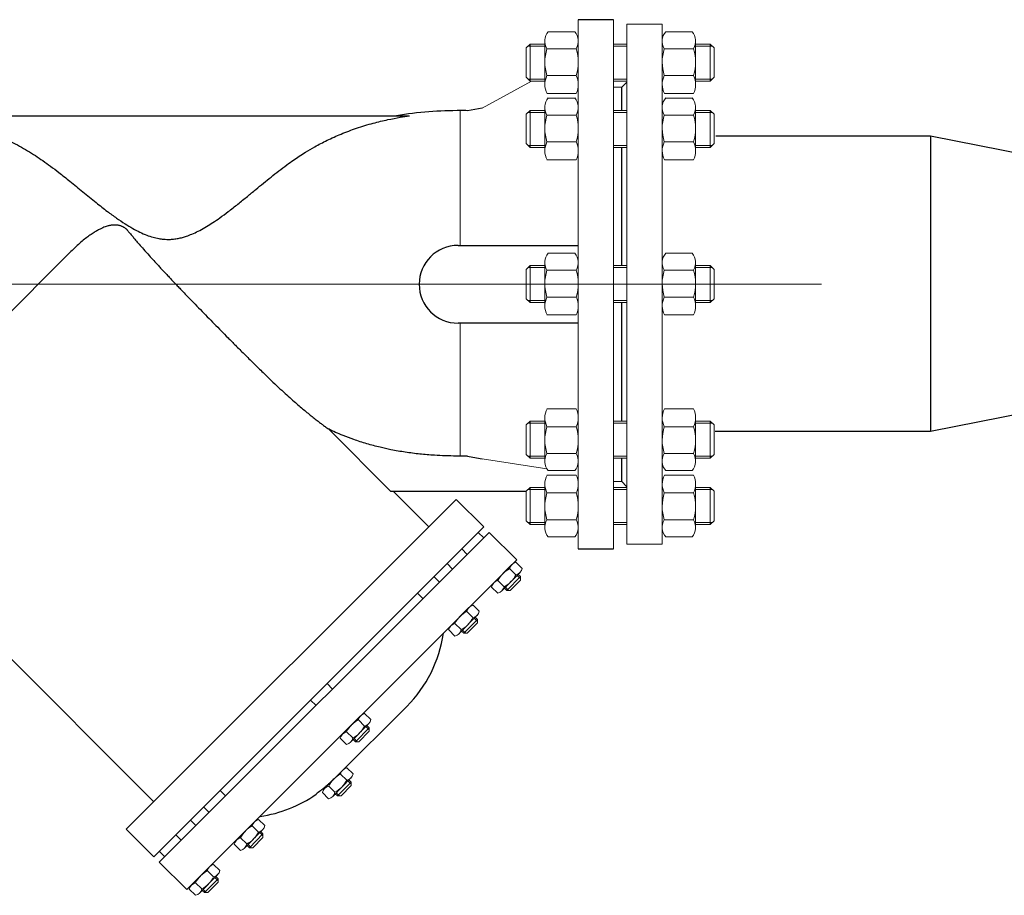
# Model space of a CAD drawing. Units: millimetres. Extents: x 3841 to 8312, y 2641 to 4419.
# Drawn here: x 4914 to 5438, y 2641 to 3107 of the extents above; entities that cross this region are included whole.
import ezdxf

# ---------------------------------------------------------------- set-up
doc = ezdxf.new("R2010")
doc.units = ezdxf.units.MM
doc.linetypes.add('CENTER', pattern=[50.8, 31.75, -6.35, 6.35, -6.35])
doc.linetypes.add('K5LT_BASIC', pattern=[0])
doc.layers.add('Запорная арматура', color=7, linetype='Continuous', lineweight=20)
doc.layers.add('Осевые линии', color=7, linetype='CENTER', lineweight=9)
doc.layers.add('Системный слой VIEW1', color=7, linetype='Continuous')

msp = doc.modelspace()

# ---------------------------------------------------------------- linework, layer by layer
for p, q in [((5398.48, 3045.14, 73.11), (5284.4, 3045.14, 73.11)), ((5526.9, 3019.75, 73.11), (5398.48, 3045.14, 73.11)), ((5398.48, 3045.14, 73.11), (5398.48, 2888.07, 73.11)), ((5526.97, 2913.07, 73.11), (5398.48, 2888.07, 73.11)), ((5398.48, 2888.07, 73.11), (5284, 2888.07, 73.11))]:
    msp.add_line(p, q)
at = {"layer": 'Запорная арматура', "color": 250, "ltscale": 6}
for p, q in [((5185.59, 3094.15, 73.11), (5183.53, 3092.09, 73.11)), ((5183.53, 3076.44, 73.11), (5183.53, 3092.09, 73.11)), ((5193.38, 3093.04, 73.11), (5184.47, 3093.04, 73.11)), ((5185.59, 3094.15, 73.11), (5185.59, 3074.39, 73.11)), ((5193.38, 3094.15, 73.11), (5185.59, 3094.15, 73.11)), ((5194.49, 3091.66, 73.11), (5210.06, 3091.66, 73.11)), ((5272.49, 3091.66, 73.11), (5256.91, 3091.66, 73.11)), ((5273.59, 3094.15, 73.11), (5281.39, 3094.15, 73.11)), ((5273.59, 3093.04, 73.11), (5282.51, 3093.04, 73.11)), ((5281.39, 3094.15, 73.11), (5281.39, 3074.39, 73.11)), ((5281.39, 3094.15, 73.11), (5283.45, 3092.09, 73.11)), ((5283.45, 3076.44, 73.11), (5283.45, 3092.09, 73.11)), ((5185.59, 3074.39, 73.11), (5183.53, 3076.44, 73.11)), ((5193.38, 3075.5, 73.11), (5184.47, 3075.5, 73.11)), ((5193.38, 3074.39, 73.11), (5185.59, 3074.39, 73.11)), ((5194.51, 3077.35, 73.11), (5210.05, 3077.35, 73.11)), ((5272.47, 3077.35, 73.11), (5256.93, 3077.35, 73.11)), ((5273.59, 3075.5, 73.11), (5282.51, 3075.5, 73.11)), ((5273.59, 3074.39, 73.11), (5281.39, 3074.39, 73.11)), ((5281.39, 3074.39, 73.11), (5283.45, 3076.44, 73.11)), ((5185.59, 3058.87, 73.11), (5183.53, 3056.82, 73.11)), ((5185.59, 3058.87, 73.11), (5185.59, 3039.11, 73.11)), ((5193.38, 3058.87, 73.11), (5185.59, 3058.87, 73.11)), ((5273.59, 3058.87, 73.11), (5281.39, 3058.87, 73.11)), ((5281.39, 3058.87, 73.11), (5281.39, 3039.11, 73.11)), ((5281.39, 3058.87, 73.11), (5283.45, 3056.82, 73.11)), ((5183.53, 3041.17, 73.11), (5183.53, 3056.82, 73.11)), ((5193.38, 3057.76, 73.11), (5184.47, 3057.76, 73.11)), ((5194.49, 3056.38, 73.11), (5210.06, 3056.38, 73.11)), ((5272.49, 3056.38, 73.11), (5256.91, 3056.38, 73.11)), ((5273.59, 3057.76, 73.11), (5282.51, 3057.76, 73.11)), ((5283.45, 3041.17, 73.11), (5283.45, 3056.82, 73.11)), ((5185.59, 3039.11, 73.11), (5183.53, 3041.17, 73.11)), ((5193.38, 3040.22, 73.11), (5184.47, 3040.22, 73.11)), ((5193.38, 3039.11, 73.11), (5185.59, 3039.11, 73.11)), ((5194.51, 3042.08, 73.11), (5210.05, 3042.08, 73.11)), ((5272.47, 3042.08, 73.11), (5256.93, 3042.08, 73.11)), ((5273.59, 3040.22, 73.11), (5282.51, 3040.22, 73.11)), ((5273.59, 3039.11, 73.11), (5281.39, 3039.11, 73.11)), ((5281.39, 3039.11, 73.11), (5283.45, 3041.17, 73.11)), ((5185.59, 2976.33, 73.11), (5183.53, 2974.28, 73.11)), ((5193.38, 2975.22, 73.11), (5184.47, 2975.22, 73.11)), ((5185.59, 2976.33, 73.11), (5185.59, 2956.57, 73.11)), ((5193.38, 2976.33, 73.11), (5185.59, 2976.33, 73.11)), ((5273.59, 2976.33, 73.11), (5281.39, 2976.33, 73.11)), ((5273.59, 2975.22, 73.11), (5282.51, 2975.22, 73.11)), ((5281.39, 2976.33, 73.11), (5281.39, 2956.57, 73.11)), ((5281.39, 2976.33, 73.11), (5283.45, 2974.28, 73.11)), ((5183.53, 2958.63, 73.11), (5183.53, 2974.28, 73.11)), ((5194.49, 2973.84, 73.11), (5210.06, 2973.84, 73.11)), ((5272.49, 2973.84, 73.11), (5256.91, 2973.84, 73.11)), ((5283.45, 2958.63, 73.11), (5283.45, 2974.28, 73.11)), ((5185.59, 2956.57, 73.11), (5183.53, 2958.63, 73.11)), ((5194.51, 2959.54, 73.11), (5210.05, 2959.54, 73.11)), ((5272.47, 2959.54, 73.11), (5256.93, 2959.54, 73.11)), ((5281.39, 2956.57, 73.11), (5283.45, 2958.63, 73.11)), ((5193.38, 2957.68, 73.11), (5184.47, 2957.68, 73.11)), ((5193.38, 2956.57, 73.11), (5185.59, 2956.57, 73.11)), ((5273.59, 2957.68, 73.11), (5282.51, 2957.68, 73.11)), ((5273.59, 2956.57, 73.11), (5281.39, 2956.57, 73.11)), ((5185.59, 2893.53, 73.11), (5183.53, 2891.48, 73.11)), ((5183.53, 2891.48, 73.11), (5183.53, 2875.82, 73.11)), ((5193.38, 2892.42, 73.11), (5184.47, 2892.42, 73.11)), ((5185.59, 2873.77, 73.11), (5185.59, 2893.53, 73.11)), ((5193.38, 2893.53, 73.11), (5185.59, 2893.53, 73.11)), ((5194.51, 2890.57, 73.11), (5210.05, 2890.57, 73.11)), ((5272.47, 2890.57, 73.11), (5256.93, 2890.57, 73.11)), ((5273.59, 2893.53, 73.11), (5281.39, 2893.53, 73.11)), ((5273.59, 2892.42, 73.11), (5282.51, 2892.42, 73.11)), ((5281.39, 2873.77, 73.11), (5281.39, 2893.53, 73.11)), ((5281.39, 2893.53, 73.11), (5283.45, 2891.48, 73.11)), ((5283.45, 2891.48, 73.11), (5283.45, 2875.82, 73.11)), ((5185.59, 2873.77, 73.11), (5183.53, 2875.82, 73.11)), ((5193.38, 2874.88, 73.11), (5184.47, 2874.88, 73.11)), ((5194.49, 2876.26, 73.11), (5210.06, 2876.26, 73.11)), ((5272.49, 2876.26, 73.11), (5256.91, 2876.26, 73.11)), ((5273.59, 2874.88, 73.11), (5282.51, 2874.88, 73.11)), ((5281.39, 2873.77, 73.11), (5283.45, 2875.82, 73.11)), ((5193.38, 2873.77, 73.11), (5185.59, 2873.77, 73.11)), ((5273.59, 2873.77, 73.11), (5281.39, 2873.77, 73.11)), ((5185.59, 2858.25, 73.11), (5183.53, 2856.2, 73.11)), ((5183.53, 2856.2, 73.11), (5183.53, 2840.55, 73.11)), ((5193.38, 2857.14, 73.11), (5184.47, 2857.14, 73.11)), ((5185.59, 2838.49, 73.11), (5185.59, 2858.25, 73.11)), ((5193.38, 2858.25, 73.11), (5185.59, 2858.25, 73.11)), ((5194.51, 2855.29, 73.11), (5210.05, 2855.29, 73.11)), ((5272.47, 2855.29, 73.11), (5256.93, 2855.29, 73.11)), ((5273.59, 2858.25, 73.11), (5281.39, 2858.25, 73.11)), ((5273.59, 2857.14, 73.11), (5282.51, 2857.14, 73.11)), ((5281.39, 2838.49, 73.11), (5281.39, 2858.25, 73.11)), ((5281.39, 2858.25, 73.11), (5283.45, 2856.2, 73.11)), ((5283.45, 2856.2, 73.11), (5283.45, 2840.55, 73.11)), ((5185.59, 2838.49, 73.11), (5183.53, 2840.55, 73.11)), ((5193.38, 2839.6, 73.11), (5184.47, 2839.6, 73.11)), ((5193.38, 2838.49, 73.11), (5185.59, 2838.49, 73.11)), ((5194.49, 2840.98, 73.11), (5210.06, 2840.98, 73.11)), ((5272.49, 2840.98, 73.11), (5256.91, 2840.98, 73.11)), ((5273.59, 2839.6, 73.11), (5282.51, 2839.6, 73.11)), ((5273.59, 2838.49, 73.11), (5281.39, 2838.49, 73.11)), ((5281.39, 2838.49, 73.11), (5283.45, 2840.55, 73.11)), ((5177.99, 2811.78, 73.11), (5174.68, 2815.04, 73.11)), ((5171.75, 2805.42, 73.11), (5168.43, 2808.68, 73.11)), ((5180.36, 2810.78, 73.11), (5173.15, 2803.44, 73.11)), ((5174.97, 2803.45, 73.11), (5180.38, 2808.96, 73.11)), ((5178.66, 2811.47, 73.11), (5180.37, 2809.79, 73.11)), ((5179.15, 2811.97, 73.11), (5180.36, 2810.78, 73.11)), ((5180.36, 2810.78, 73.11), (5180.38, 2808.96, 73.11)), ((5171.94, 2804.63, 73.11), (5173.15, 2803.44, 73.11)), ((5172.42, 2805.13, 73.11), (5174.14, 2803.45, 73.11)), ((5173.15, 2803.44, 73.11), (5174.97, 2803.45, 73.11)), ((5155.17, 2788.96, 73.11), (5151.85, 2792.22, 73.11)), ((5148.93, 2782.6, 73.11), (5145.61, 2785.86, 73.11)), ((5157.54, 2787.95, 73.11), (5150.33, 2780.62, 73.11)), ((5152.15, 2780.63, 73.11), (5157.55, 2786.14, 73.11)), ((5155.84, 2788.65, 73.11), (5157.55, 2786.97, 73.11)), ((5156.32, 2789.15, 73.11), (5157.54, 2787.95, 73.11)), ((5157.54, 2787.95, 73.11), (5157.55, 2786.14, 73.11)), ((5149.11, 2781.81, 73.11), (5150.33, 2780.62, 73.11)), ((5149.6, 2782.31, 73.11), (5151.31, 2780.63, 73.11)), ((5150.33, 2780.62, 73.11), (5152.15, 2780.63, 73.11)), ((5097.52, 2731.3, 73.11), (5094.21, 2734.57, 73.11)), ((5091.28, 2724.95, 73.11), (5087.96, 2728.21, 73.11)), ((5099.89, 2730.3, 73.11), (5092.68, 2722.96, 73.11)), ((5094.5, 2722.98, 73.11), (5099.91, 2728.48, 73.11)), ((5098.19, 2731, 73.11), (5099.9, 2729.32, 73.11)), ((5098.68, 2731.5, 73.11), (5099.89, 2730.3, 73.11)), ((5099.89, 2730.3, 73.11), (5099.91, 2728.48, 73.11)), ((5091.47, 2724.16, 73.11), (5092.68, 2722.96, 73.11)), ((5091.95, 2724.65, 73.11), (5093.67, 2722.97, 73.11)), ((5092.68, 2722.96, 73.11), (5094.5, 2722.98, 73.11)), ((5088.02, 2702.42, 73.11), (5084.7, 2705.68, 73.11)), ((5088.68, 2702.11, 73.11), (5090.4, 2700.43, 73.11)), ((5089.17, 2702.61, 73.11), (5090.39, 2701.42, 73.11)), ((5081.77, 2696.06, 73.11), (5078.46, 2699.32, 73.11)), ((5090.39, 2701.42, 73.11), (5083.18, 2694.08, 73.11)), ((5085, 2694.09, 73.11), (5090.4, 2699.6, 73.11)), ((5090.39, 2701.42, 73.11), (5090.4, 2699.6, 73.11)), ((5081.96, 2695.27, 73.11), (5083.18, 2694.08, 73.11)), ((5082.45, 2695.77, 73.11), (5084.16, 2694.09, 73.11)), ((5083.18, 2694.08, 73.11), (5085, 2694.09, 73.11)), ((5041.12, 2674.91, 73.11), (5037.8, 2678.17, 73.11)), ((5034.87, 2668.55, 73.11), (5031.56, 2671.81, 73.11)), ((5043.49, 2673.9, 73.11), (5036.28, 2666.57, 73.11)), ((5038.1, 2666.58, 73.11), (5043.5, 2672.08, 73.11)), ((5041.78, 2674.6, 73.11), (5043.5, 2672.92, 73.11)), ((5042.27, 2675.1, 73.11), (5043.49, 2673.9, 73.11)), ((5043.49, 2673.9, 73.11), (5043.5, 2672.08, 73.11)), ((5035.06, 2667.76, 73.11), (5036.28, 2666.57, 73.11)), ((5035.55, 2668.26, 73.11), (5037.26, 2666.57, 73.11)), ((5036.28, 2666.57, 73.11), (5038.1, 2666.58, 73.11)), ((5019.59, 2650, 73.11), (5012.38, 2642.66, 73.11)), ((5017.22, 2651.01, 73.11), (5013.9, 2654.27, 73.11)), ((5017.89, 2650.7, 73.11), (5019.6, 2649.02, 73.11)), ((5018.37, 2651.2, 73.11), (5019.59, 2650, 73.11)), ((5019.59, 2650, 73.11), (5019.61, 2648.18, 73.11)), ((5010.98, 2644.65, 73.11), (5007.66, 2647.91, 73.11)), ((5014.2, 2642.68, 73.11), (5019.61, 2648.18, 73.11)), ((5011.16, 2643.86, 73.11), (5012.38, 2642.66, 73.11)), ((5011.65, 2644.36, 73.11), (5013.36, 2642.67, 73.11)), ((5012.38, 2642.66, 73.11), (5014.2, 2642.68, 73.11))]:
    msp.add_line(p, q, dxfattribs=at)
for centre, radius, start, end in [((5216.89, 3084.53, 73.11), 23.5, 162.3508, 197.7845), ((5187.67, 3084.53, 73.11), 23.5, 342.2155, 17.6492), ((5279.31, 3084.53, 73.11), 23.5, 162.3508, 197.7845), ((5250.09, 3084.53, 73.11), 23.5, 342.2155, 17.6492), ((5216.89, 3049.26, 73.11), 23.5, 162.3508, 197.7845), ((5187.67, 3049.26, 73.11), 23.5, 342.2155, 17.6492), ((5279.31, 3049.26, 73.11), 23.5, 162.3508, 197.7845), ((5250.09, 3049.26, 73.11), 23.5, 342.2155, 17.6492), ((5216.89, 2966.72, 73.11), 23.5, 162.3508, 197.7845), ((5187.67, 2966.72, 73.11), 23.5, 342.2155, 17.6492), ((5279.31, 2966.72, 73.11), 23.5, 162.3508, 197.7845), ((5250.09, 2966.72, 73.11), 23.5, 342.2155, 17.6492), ((5216.89, 2883.39, 73.11), 23.5, 162.2155, 197.6492), ((5187.67, 2883.39, 73.11), 23.5, 342.3508, 17.7845), ((5279.31, 2883.39, 73.11), 23.5, 162.2155, 197.6492), ((5250.09, 2883.39, 73.11), 23.5, 342.3508, 17.7845), ((5216.89, 2848.11, 73.11), 23.5, 162.2155, 197.6492), ((5187.67, 2848.11, 73.11), 23.5, 342.3508, 17.7845), ((5279.31, 2848.11, 73.11), 23.5, 162.2155, 197.6492), ((5250.09, 2848.11, 73.11), 23.5, 342.3508, 17.7845), ((5181.55, 2802.01, 73.11), 14.72, 117.8785, 153.1215), ((5164.87, 2818.43, 73.11), 14.72, 297.8785, 333.1215), ((5158.72, 2779.19, 73.11), 14.72, 117.8785, 153.1215), ((5142.04, 2795.61, 73.11), 14.72, 297.8785, 333.1215), ((5101.08, 2721.54, 73.11), 14.72, 117.8785, 153.1215), ((5084.4, 2737.96, 73.11), 14.72, 297.8785, 333.1215), ((5091.57, 2692.65, 73.11), 14.72, 117.8785, 153.1215), ((5074.89, 2709.07, 73.11), 14.72, 297.8785, 333.1215), ((5044.67, 2665.14, 73.11), 14.72, 117.8785, 153.1215), ((5027.99, 2681.56, 73.11), 14.72, 297.8785, 333.1215), ((5020.77, 2641.24, 73.11), 14.72, 117.8785, 153.1215), ((5004.1, 2657.66, 73.11), 14.72, 297.8785, 333.1215)]:
    msp.add_arc(centre, radius, start, end, dxfattribs=at)
at = {"layer": 'Осевые линии', "color": 0, "linetype": 'ByBlock'}
for p, q in [((5211.17, 3107.11, 73.11), (5211.17, 2825.53, 73.11)), ((5229.94, 3107.11, 73.11), (5229.94, 2825.53, 73.11)), ((5209.3, 3100.72, 73.11), (5195.25, 3100.72, 73.11)), ((5237.04, 3104.64, 73.11), (5237.04, 2828, 73.11)), ((5237.04, 3104.64, 73.11), (5255.81, 3104.64, 73.11)), ((5255.81, 3104.64, 73.11), (5255.81, 2828, 73.11)), ((5257.68, 3100.72, 73.11), (5271.73, 3100.72, 73.11)), ((5193.38, 3095.66, 73.11), (5193.38, 3072.62, 73.11)), ((5211.17, 3095.66, 73.11), (5211.17, 3072.62, 73.11)), ((5255.81, 3095.66, 73.11), (5255.81, 3072.62, 73.11)), ((5273.59, 3095.66, 73.11), (5273.59, 3072.62, 73.11)), ((5237.04, 3094.15, 73.11), (5229.94, 3094.15, 73.11)), ((5237.04, 3093.04, 73.11), (5229.94, 3093.04, 73.11)), ((5159.99, 3060.05, 73.11), (5186.32, 3074.39, 73.11)), ((5237.04, 3075.5, 73.11), (5229.94, 3075.5, 73.11)), ((5237.04, 3074.39, 73.11), (5229.94, 3074.39, 73.11)), ((5234.08, 3071.05, 73.11), (5237.04, 3073.91, 73.11)), ((5234.08, 3071.28, 73.11), (5229.94, 3071.28, 73.11)), ((5234.08, 3071.05, 73.11), (5234.08, 3058.87, 73.11)), ((5210.02, 3067.82, 73.11), (5194.54, 3067.82, 73.11)), ((5209.3, 3065.44, 73.11), (5195.25, 3065.44, 73.11)), ((5256.96, 3067.82, 73.11), (5272.44, 3067.82, 73.11)), ((5257.68, 3065.44, 73.11), (5271.73, 3065.44, 73.11)), ((5148.32, 2987.11, 73.11), (5148.32, 3058.72, 73.11)), ((5193.38, 3060.38, 73.11), (5193.38, 3037.34, 73.11)), ((5211.17, 3060.38, 73.11), (5211.17, 3037.34, 73.11)), ((5237.04, 3058.87, 73.11), (5229.94, 3058.87, 73.11)), ((5255.81, 3060.38, 73.11), (5255.81, 3037.34, 73.11)), ((5273.59, 3060.38, 73.11), (5273.59, 3037.34, 73.11)), ((5237.04, 3057.76, 73.11), (5229.94, 3057.76, 73.11)), ((5237.04, 3040.22, 73.11), (5229.94, 3040.22, 73.11)), ((5237.04, 3039.11, 73.11), (5229.94, 3039.11, 73.11)), ((5210.02, 3032.54, 73.11), (5194.54, 3032.54, 73.11)), ((5256.96, 3032.54, 73.11), (5272.44, 3032.54, 73.11)), ((5209.3, 2982.9, 73.11), (5195.25, 2982.9, 73.11)), ((5257.68, 2982.9, 73.11), (5271.73, 2982.9, 73.11)), ((5193.38, 2977.84, 73.11), (5193.38, 2954.8, 73.11)), ((5211.17, 2977.84, 73.11), (5211.17, 2954.8, 73.11)), ((5237.04, 2976.33, 73.11), (5229.94, 2976.33, 73.11)), ((5237.04, 2975.22, 73.11), (5229.94, 2975.22, 73.11)), ((5255.81, 2977.84, 73.11), (5255.81, 2954.8, 73.11)), ((5273.59, 2977.84, 73.11), (5273.59, 2954.8, 73.11)), ((4650.44, 2966.32, 73.11), (5340.57, 2966.32, 73.11)), ((5237.04, 2957.68, 73.11), (5229.94, 2957.68, 73.11)), ((5237.04, 2956.57, 73.11), (5229.94, 2956.57, 73.11)), ((5234.08, 2956.57, 73.11), (5234.08, 2893.53, 73.11)), ((5210.02, 2950, 73.11), (5194.54, 2950, 73.11)), ((5256.96, 2950, 73.11), (5272.44, 2950, 73.11)), ((5148.32, 2945.75, 73.11), (5148.32, 2874.93, 73.11)), ((5210.02, 2900.1, 73.11), (5194.54, 2900.1, 73.11)), ((5211.17, 2862.32, 73.11), (5211.17, 2896.4, 73.11)), ((5256.96, 2900.1, 73.11), (5272.44, 2900.1, 73.11)), ((5193.38, 2872.26, 73.11), (5193.38, 2895.3, 73.11)), ((5211.17, 2872.26, 73.11), (5211.17, 2895.3, 73.11)), ((5237.04, 2893.53, 73.11), (5229.94, 2893.53, 73.11)), ((5237.04, 2892.42, 73.11), (5229.94, 2892.42, 73.11)), ((5255.81, 2872.26, 73.11), (5255.81, 2895.3, 73.11)), ((5273.59, 2872.26, 73.11), (5273.59, 2895.3, 73.11)), ((5237.04, 2874.88, 73.11), (5229.94, 2874.88, 73.11)), ((5159.98, 2873.53, 73.11), (5194.53, 2868.2, 73.11)), ((5237.04, 2873.77, 73.11), (5229.94, 2873.77, 73.11)), ((5234.08, 2873.77, 73.11), (5234.08, 2861.6, 73.11)), ((5210.02, 2864.82, 73.11), (5194.54, 2864.82, 73.11)), ((5209.3, 2867.2, 73.11), (5195.25, 2867.2, 73.11)), ((5256.96, 2864.82, 73.11), (5272.44, 2864.82, 73.11)), ((5257.68, 2867.2, 73.11), (5271.73, 2867.2, 73.11)), ((5193.38, 2836.99, 73.11), (5193.38, 2860.02, 73.11)), ((5211.17, 2836.99, 73.11), (5211.17, 2860.02, 73.11)), ((5234.08, 2861.36, 73.11), (5229.94, 2861.36, 73.11)), ((5234.08, 2861.6, 73.11), (5237.04, 2858.53, 73.11)), ((5255.81, 2836.99, 73.11), (5255.81, 2860.02, 73.11)), ((5273.59, 2836.99, 73.11), (5273.59, 2860.02, 73.11)), ((5237.04, 2858.25, 73.11), (5229.94, 2858.25, 73.11)), ((5237.04, 2857.14, 73.11), (5229.94, 2857.14, 73.11)), ((5237.04, 2839.6, 73.11), (5229.94, 2839.6, 73.11)), ((5237.04, 2838.49, 73.11), (5229.94, 2838.49, 73.11)), ((5163.81, 2834.33, 73.11), (5178.49, 2819.76, 73.11)), ((5209.3, 2831.92, 73.11), (5195.25, 2831.92, 73.11)), ((5237.04, 2828, 73.11), (5255.81, 2828, 73.11)), ((5257.68, 2831.92, 73.11), (5271.73, 2831.92, 73.11)), ((5175.86, 2817.21, 73.11), (5166.25, 2807.44, 73.11)), ((5178.03, 2818.44, 73.11), (5181.34, 2815.18, 73.11)), ((5180.22, 2813.06, 73.11), (5170.56, 2803.23, 73.11)), ((5165.07, 2805.27, 73.11), (5168.39, 2802.01, 73.11)), ((5153.03, 2794.39, 73.11), (5143.43, 2784.62, 73.11)), ((5155.2, 2795.62, 73.11), (5158.52, 2792.36, 73.11)), ((5157.39, 2790.24, 73.11), (5147.74, 2780.41, 73.11)), ((5142.25, 2782.44, 73.11), (5145.57, 2779.18, 73.11)), ((5095.39, 2736.74, 73.11), (5085.78, 2726.96, 73.11)), ((5097.56, 2737.96, 73.11), (5100.87, 2734.7, 73.11)), ((5099.75, 2732.58, 73.11), (5090.09, 2722.76, 73.11)), ((5084.6, 2724.79, 73.11), (5087.92, 2721.53, 73.11)), ((5085.88, 2707.85, 73.11), (5076.28, 2698.08, 73.11)), ((5088.05, 2709.08, 73.11), (5091.37, 2705.82, 73.11)), ((5090.24, 2703.7, 73.11), (5080.59, 2693.87, 73.11)), ((5075.1, 2695.91, 73.11), (5078.41, 2692.65, 73.11)), ((5041.15, 2681.56, 73.11), (5044.47, 2678.3, 73.11)), ((5038.98, 2680.34, 73.11), (5029.38, 2670.56, 73.11)), ((5043.34, 2676.19, 73.11), (5033.69, 2666.36, 73.11)), ((5028.2, 2668.39, 73.11), (5031.51, 2665.13, 73.11)), ((5015.08, 2656.44, 73.11), (5005.48, 2646.66, 73.11)), ((5017.25, 2657.66, 73.11), (5020.57, 2654.4, 73.11)), ((5019.44, 2652.29, 73.11), (5009.79, 2642.46, 73.11)), ((5004.3, 2644.49, 73.11), (5007.62, 2641.23, 73.11))]:
    msp.add_line(p, q, dxfattribs=at)
for centre, radius, start, end in [((5201.18, 3095.66, 73.11), 7.8, 139.5033, 210.8609), ((5203.37, 3095.66, 73.11), 7.8, 329.1391, 40.4967), ((5263.61, 3095.66, 73.11), 7.8, 139.5033, 210.8609), ((5265.8, 3095.66, 73.11), 7.8, 329.1391, 40.4967), ((5203.95, 3072.62, 73.11), 10.56, 153.3692, 207.0181), ((5200.6, 3072.62, 73.11), 10.56, 332.9819, 26.6308), ((5266.37, 3072.62, 73.11), 10.56, 153.3692, 207.0181), ((5263.03, 3072.62, 73.11), 10.56, 332.9819, 26.6308), ((5201.18, 3060.38, 73.11), 7.8, 139.5033, 210.8609), ((5203.37, 3060.38, 73.11), 7.8, 329.1391, 40.4967), ((5263.61, 3060.38, 73.11), 7.8, 139.5033, 210.8609), ((5265.8, 3060.38, 73.11), 7.8, 329.1391, 40.4967), ((5203.95, 3037.34, 73.11), 10.56, 153.3692, 207.0181), ((5200.6, 3037.34, 73.11), 10.56, 332.9819, 26.6308), ((5266.37, 3037.34, 73.11), 10.56, 153.3692, 207.0181), ((5263.03, 3037.34, 73.11), 10.56, 332.9819, 26.6308), ((5201.18, 2977.84, 73.11), 7.8, 139.5033, 210.8609), ((5203.37, 2977.84, 73.11), 7.8, 329.1391, 40.4967), ((5263.61, 2977.84, 73.11), 7.8, 139.5033, 210.8609), ((5265.8, 2977.84, 73.11), 7.8, 329.1391, 40.4967), ((5203.95, 2954.8, 73.11), 10.56, 153.3692, 207.0181), ((5200.6, 2954.8, 73.11), 10.56, 332.9819, 26.6308), ((5266.37, 2954.8, 73.11), 10.56, 153.3692, 207.0181), ((5263.03, 2954.8, 73.11), 10.56, 332.9819, 26.6308), ((5203.95, 2895.3, 73.11), 10.56, 152.9819, 206.6308), ((5200.6, 2895.3, 73.11), 10.56, 333.3692, 27.0181), ((5266.37, 2895.3, 73.11), 10.56, 152.9819, 206.6308), ((5263.03, 2895.3, 73.11), 10.56, 333.3692, 27.0181), ((5201.18, 2872.26, 73.11), 7.8, 149.1391, 220.4967), ((5203.37, 2872.26, 73.11), 7.8, 319.5033, 30.8609), ((5263.61, 2872.26, 73.11), 7.8, 149.1391, 220.4967), ((5265.8, 2872.26, 73.11), 7.8, 319.5033, 30.8609), ((5203.95, 2860.02, 73.11), 10.56, 152.9819, 206.6308), ((5200.6, 2860.02, 73.11), 10.56, 333.3692, 27.0181), ((5266.37, 2860.02, 73.11), 10.56, 152.9819, 206.6308), ((5263.03, 2860.02, 73.11), 10.56, 333.3692, 27.0181), ((5201.18, 2836.99, 73.11), 7.8, 149.1391, 220.4967), ((5203.37, 2836.99, 73.11), 7.8, 319.5033, 30.8609), ((5263.61, 2836.99, 73.11), 7.8, 149.1391, 220.4967), ((5265.8, 2836.99, 73.11), 7.8, 319.5033, 30.8609), ((5179.06, 2814.06, 73.11), 4.49, 103.2347, 167.7652), ((5176.96, 2816.15, 73.11), 4.49, 283.2348, 347.7653), ((5169.45, 2804.29, 73.11), 4.49, 103.2075, 167.7926), ((5167.36, 2806.38, 73.11), 4.49, 283.2074, 347.7925), ((5156.23, 2791.24, 73.11), 4.49, 103.2347, 167.7652), ((5154.14, 2793.33, 73.11), 4.49, 283.2348, 347.7653), ((5146.63, 2781.47, 73.11), 4.49, 103.2075, 167.7926), ((5144.54, 2783.56, 73.11), 4.49, 283.2074, 347.7925), ((5098.59, 2733.59, 73.11), 4.49, 103.2347, 167.7652), ((5096.49, 2735.68, 73.11), 4.49, 283.2348, 347.7653), ((5088.98, 2723.82, 73.11), 4.49, 103.2075, 167.7926), ((5086.89, 2725.9, 73.11), 4.49, 283.2074, 347.7925), ((5089.08, 2704.7, 73.11), 4.49, 103.2347, 167.7652), ((5086.99, 2706.79, 73.11), 4.49, 283.2348, 347.7653), ((5079.48, 2694.93, 73.11), 4.49, 103.2075, 167.7926), ((5077.39, 2697.02, 73.11), 4.49, 283.2074, 347.7925), ((5042.18, 2677.19, 73.11), 4.49, 103.2347, 167.7652), ((5040.09, 2679.28, 73.11), 4.49, 283.2348, 347.7653), ((5032.58, 2667.42, 73.11), 4.49, 103.2075, 167.7926), ((5030.49, 2669.5, 73.11), 4.49, 283.2074, 347.7925), ((5018.28, 2653.29, 73.11), 4.49, 103.2347, 167.7652), ((5016.19, 2655.38, 73.11), 4.49, 283.2348, 347.7653), ((5008.68, 2643.52, 73.11), 4.49, 103.2075, 167.7926), ((5006.59, 2645.6, 73.11), 4.49, 283.2074, 347.7925)]:
    msp.add_arc(centre, radius, start, end, dxfattribs=at)
at = {"layer": 'Системный слой VIEW1', "color": 7, "linetype": 'K5LT_BASIC'}
for p, q in [((5229.94, 3107.11, 73.11), (5211.17, 3107.11, 73.11)), ((5234.08, 3071.28, 73.11), (5234.08, 3058.87, 73.11)), ((5159.99, 3060.1, 73.11), (5152.22, 3058.69, 73.11)), ((4863.52, 3055.93, 73.11), (5121.47, 3055.93, 73.11)), ((5234.08, 3039.11, 73.11), (5234.08, 2976.33, 73.11)), ((5147.23, 2987, 73.11), (5211.17, 2987, 73.11)), ((4940.61, 2983.03, 73.11), (4827.52, 2869.94, 73.11)), ((5234.08, 2956.57, 73.11), (5234.08, 2893.53, 73.11)), ((5211.17, 2945.64, 73.11), (5147.23, 2945.64, 73.11)), ((5078.25, 2889.34, 73.11), (5111.55, 2856.03, 73.11)), ((5234.08, 2873.77, 73.11), (5234.08, 2861.36, 73.11)), ((5183.53, 2856.03, 73.11), (5111.55, 2856.03, 73.11)), ((5131.64, 2837.25, 73.11), (5112.86, 2856.03, 73.11)), ((4985.42, 2691.03, 73.11), (4825.65, 2850.8, 73.11)), ((4970.8, 2676.41, 73.11), (5146.27, 2851.87, 73.11)), ((5146.27, 2851.87, 73.11), (5160.89, 2837.25, 73.11)), ((4985.42, 2661.79, 73.11), (5160.89, 2837.25, 73.11)), ((4988.35, 2658.86, 73.11), (5163.81, 2834.33, 73.11)), ((5160.89, 2831.4, 73.11), (5157.96, 2834.33, 73.11)), ((5152.11, 2822.63, 73.11), (5149.19, 2825.55, 73.11)), ((5211.17, 2825.53, 73.11), (5229.94, 2825.53, 73.11)), ((5002.97, 2644.24, 73.11), (5178.49, 2819.76, 73.11)), ((5144.32, 2814.83, 73.11), (5141.39, 2817.75, 73.11)), ((5137.33, 2807.85, 73.11), (5134.41, 2810.77, 73.11)), ((5128.56, 2799.07, 73.11), (5125.64, 2802, 73.11)), ((5080.47, 2750.98, 73.11), (5077.54, 2753.9, 73.11)), ((5071.69, 2742.21, 73.11), (5068.77, 2745.13, 73.11)), ((5082.95, 2704.72, 73.11), (5119.95, 2741.72, 73.11)), ((5023.6, 2694.11, 73.11), (5020.68, 2697.04, 73.11)), ((5014.83, 2685.34, 73.11), (5011.9, 2688.26, 73.11)), ((5007.84, 2678.36, 73.11), (5004.92, 2681.28, 73.11)), ((4970.8, 2676.41, 73.11), (4985.42, 2661.79, 73.11)), ((5000.05, 2670.56, 73.11), (4997.12, 2673.48, 73.11)), ((4991.27, 2661.79, 73.11), (4988.35, 2664.71, 73.11)), ((5002.97, 2644.24, 73.11), (4988.35, 2658.86, 73.11))]:
    msp.add_line(p, q, dxfattribs=at)
for centre, radius, start, end in [((5147.23, 2966.32, 73.11), 20.68, 90, 270), ((5071.21, 2790.46, 73.11), 68.93, 315, 351.8699), ((5032.21, 2751.47, 73.11), 68.93, 278.1301, 305.0258)]:
    msp.add_arc(centre, radius, start, end, dxfattribs=at)
for points, knots in [([(5152.22, 3058.69, 73.11), (5152.22, 3058.69, 73.11), (5152.22, 3058.69, 73.11), (5151.1, 3058.71, 73.11), (5149.98, 3058.71, 73.11), (5137.34, 3058.74, 73.11), (5125.89, 3057.95, 73.11), (5114.56, 3055.93, 73.11)], [0.5618802, 0.5618802, 0.5618802, 0.5618802, 0.5618809, 0.5618809, 0.5862452, 0.5862452, 0.8369898, 0.8369898, 0.8369898, 0.8369898]), ([(4863.52, 3055.93, 73.11), (4867.26, 3055.44, 73.11), (4874.57, 3054.22, 73.11), (4885.12, 3051.69, 73.11), (4894.66, 3048.64, 73.11), (4902.73, 3045.42, 73.11), (4908.97, 3042.5, 73.11), (4913.97, 3039.88, 73.11), (4918.28, 3037.41, 73.11), (4922.42, 3034.83, 73.11), (4926.5, 3032.08, 73.11), (4930.65, 3029.09, 73.11), (4935.45, 3025.44, 73.11), (4941.16, 3020.88, 73.11), (4947.75, 3015.47, 73.11), (4954.36, 3010.06, 73.11), (4960.32, 3005.38, 73.11), (4965.43, 3001.62, 73.11), (4969.92, 2998.59, 73.11), (4974.07, 2996.08, 73.11), (4977.92, 2994.06, 73.11), (4981.54, 2992.49, 73.11), (4984.89, 2991.36, 73.11), (4987.86, 2990.66, 73.11), (4990.29, 2990.31, 73.11), (4992.37, 2990.18, 73.11), (4994.39, 2990.2, 73.11), (4996.62, 2990.41, 73.11), (4998.91, 2990.82, 73.11), (5001.22, 2991.41, 73.11), (5003.73, 2992.23, 73.11), (5006.66, 2993.41, 73.11), (5010.03, 2995.05, 73.11), (5013.47, 2997, 73.11), (5017.01, 2999.23, 73.11), (5020.85, 3001.87, 73.11), (5025.28, 3005.16, 73.11), (5030.15, 3008.98, 73.11), (5035.02, 3012.95, 73.11), (5039.54, 3016.68, 73.11), (5043.72, 3020.13, 73.11), (5047.8, 3023.43, 73.11), (5051.92, 3026.69, 73.11), (5055.92, 3029.71, 73.11), (5059.52, 3032.29, 73.11), (5062.85, 3034.55, 73.11), (5066.58, 3036.93, 73.11), (5071.5, 3039.82, 73.11), (5077.76, 3043.09, 73.11), (5085.19, 3046.43, 73.11), (5093.36, 3049.51, 73.11), (5101.7, 3052.03, 73.11), (5109.46, 3053.89, 73.11), (5115.94, 3055.11, 73.11), (5119.79, 3055.7, 73.11), (5121.47, 3055.93, 73.11)], [0, 0, 0, 0, 2.08404, 4.150885, 6.183337, 7.854119, 9.171829, 10.137458, 11.086882, 12.008195, 12.917601, 13.883735, 14.918502, 16.340854, 18.033308, 19.767518, 21.206111, 22.348097, 23.390404, 24.307037, 25.134834, 25.873246, 26.547719, 27.146309, 27.609709, 27.956891, 28.338358, 28.764718, 29.23597, 29.660337, 30.118485, 30.741875, 31.46091, 32.247509, 32.995984, 33.849509, 34.904982, 36.145594, 37.381081, 38.486952, 39.483159, 40.461521, 41.472166, 42.479368, 43.321275, 44.003434, 44.777281, 45.8405, 47.259117, 48.809785, 50.490312, 52.255949, 53.7876, 55.04271, 56, 56, 56, 56]), ([(4971.74, 2994.67, 73.11), (4971.67, 2994.75, 73.11), (4971.49, 2994.96, 73.11), (4971.2, 2995.27, 73.11), (4970.87, 2995.6, 73.11), (4970.52, 2995.9, 73.11), (4970.15, 2996.19, 73.11), (4969.74, 2996.47, 73.11), (4969.32, 2996.73, 73.11), (4968.89, 2996.95, 73.11), (4968.41, 2997.17, 73.11), (4967.83, 2997.4, 73.11), (4967.16, 2997.59, 73.11), (4966.49, 2997.73, 73.11), (4965.86, 2997.82, 73.11), (4965.31, 2997.86, 73.11), (4964.8, 2997.87, 73.11), (4964.27, 2997.86, 73.11), (4963.69, 2997.83, 73.11), (4963.03, 2997.76, 73.11), (4962.32, 2997.64, 73.11), (4961.51, 2997.47, 73.11), (4960.59, 2997.22, 73.11), (4959.48, 2996.86, 73.11), (4958.21, 2996.36, 73.11), (4956.72, 2995.67, 73.11), (4955.02, 2994.76, 73.11), (4953.06, 2993.56, 73.11), (4950.89, 2992.06, 73.11), (4948.51, 2990.24, 73.11), (4945.99, 2988.12, 73.11), (4943.33, 2985.71, 73.11), (4941.53, 2983.95, 73.11), (4940.61, 2983.03, 73.11)], [0, 0, 0, 0, 0.251757, 0.57816, 0.895289, 1.203144, 1.484556, 1.815551, 2.153244, 2.440158, 2.781982, 3.23805, 3.806145, 4.416158, 4.98193, 5.505679, 5.9867, 6.4947, 7.100318, 7.776574, 8.567129, 9.401344, 10.454129, 11.681823, 13.215677, 14.88078, 16.924556, 19.215756, 21.870553, 24.641523, 27.644842, 30.764334, 34, 34, 34, 34]), ([(4971.74, 2994.67, 73.11), (4972.16, 2994.15, 73.11), (4973.03, 2993.09, 73.11), (4974.36, 2991.5, 73.11), (4975.88, 2989.71, 73.11), (4977.74, 2987.55, 73.11), (4980.13, 2984.81, 73.11), (4982.75, 2981.87, 73.11), (4985.27, 2979.09, 73.11), (4987.33, 2976.85, 73.11), (4989.62, 2974.36, 73.11), (4991.8, 2972.03, 73.11), (4994.01, 2969.66, 73.11), (4995.71, 2967.86, 73.11), (4997.44, 2966.03, 73.11), (4999.2, 2964.19, 73.11), (5001.19, 2962.11, 73.11), (5003.62, 2959.6, 73.11), (5006.68, 2956.43, 73.11), (5010.17, 2952.85, 73.11), (5013.88, 2949.06, 73.11), (5017.57, 2945.3, 73.11), (5021.25, 2941.58, 73.11), (5025.01, 2937.77, 73.11), (5029.08, 2933.67, 73.11), (5033.64, 2929.1, 73.11), (5038.52, 2924.25, 73.11), (5043.3, 2919.56, 73.11), (5047.64, 2915.37, 73.11), (5051.56, 2911.66, 73.11), (5055.14, 2908.35, 73.11), (5058.42, 2905.4, 73.11), (5061.31, 2902.86, 73.11), (5063.91, 2900.64, 73.11), (5066.3, 2898.64, 73.11), (5068.59, 2896.78, 73.11), (5070.76, 2895.04, 73.11), (5072.71, 2893.52, 73.11), (5074.34, 2892.26, 73.11), (5075.58, 2891.32, 73.11), (5076.58, 2890.58, 73.11), (5077.43, 2889.94, 73.11), (5077.98, 2889.53, 73.11), (5078.25, 2889.34, 73.11)], [0, 0, 0, 0, 0.64038, 1.281335, 1.922867, 2.780162, 3.854949, 5.148381, 6.23425, 7.110255, 7.779988, 9.142609, 9.839668, 10.549814, 11.264131, 11.990073, 12.723471, 13.717847, 14.970546, 16.479797, 17.986758, 19.483076, 20.965186, 22.436628, 24.034857, 25.878226, 27.929829, 29.88139, 31.585576, 33.069959, 34.497791, 35.769577, 36.891142, 37.860082, 38.801982, 39.710976, 40.597651, 41.464369, 42.178812, 42.743915, 43.164077, 43.582771, 44, 44, 44, 44]), ([(5105.78, 2879.59, 73.11), (5103.4, 2880.16, 73.11), (5098.68, 2881.42, 73.11), (5092.12, 2883.54, 73.11), (5085.29, 2886.13, 73.11), (5080.82, 2888.1, 73.11), (5078.25, 2889.34, 73.11)], [0, 0, 0, 0, 1.75, 3.5, 4.958333, 7, 7, 7, 7]), ([(5152.22, 2874.96, 73.11), (5150.26, 2874.93, 73.11), (5146.35, 2874.91, 73.11), (5140.5, 2875.03, 73.11), (5134.02, 2875.35, 73.11), (5126.91, 2875.94, 73.11), (5119.19, 2876.92, 73.11), (5112.15, 2878.15, 73.11), (5107.69, 2879.13, 73.11), (5105.78, 2879.59, 73.11)], [0, 0, 0, 0, 1.25, 2.5, 3.75, 5.416667, 7.083333, 8.75, 10, 10, 10, 10]), ([(5080.9, 2702.78, 73.11), (5080.17, 2702.1, 73.11), (5079.07, 2701.08, 73.11), (5077.57, 2699.76, 73.11), (5076.43, 2698.79, 73.11), (5075.28, 2697.83, 73.11), (5073.71, 2696.59, 73.11), (5072.51, 2695.68, 73.11), (5071.7, 2695.1, 73.11)], [0, 0, 0, 0, 2.25, 3.375, 4.5, 5.625, 6.75, 9, 9, 9, 9])]:
    msp.add_open_spline(points, degree=3, knots=knots, dxfattribs=at)
for points in [[(5152.22, 2874.96, 73.11), (5154.81, 2874.48, 73.11), (5157.41, 2874, 73.11), (5160, 2873.53, 73.11)], [(5082.95, 2704.72, 73.11), (5082.28, 2704.06, 73.11), (5081.6, 2703.41, 73.11), (5080.9, 2702.78, 73.11)]]:
    msp.add_open_spline(points, degree=3, dxfattribs=at)

doc.saveas('drawing.dxf')
